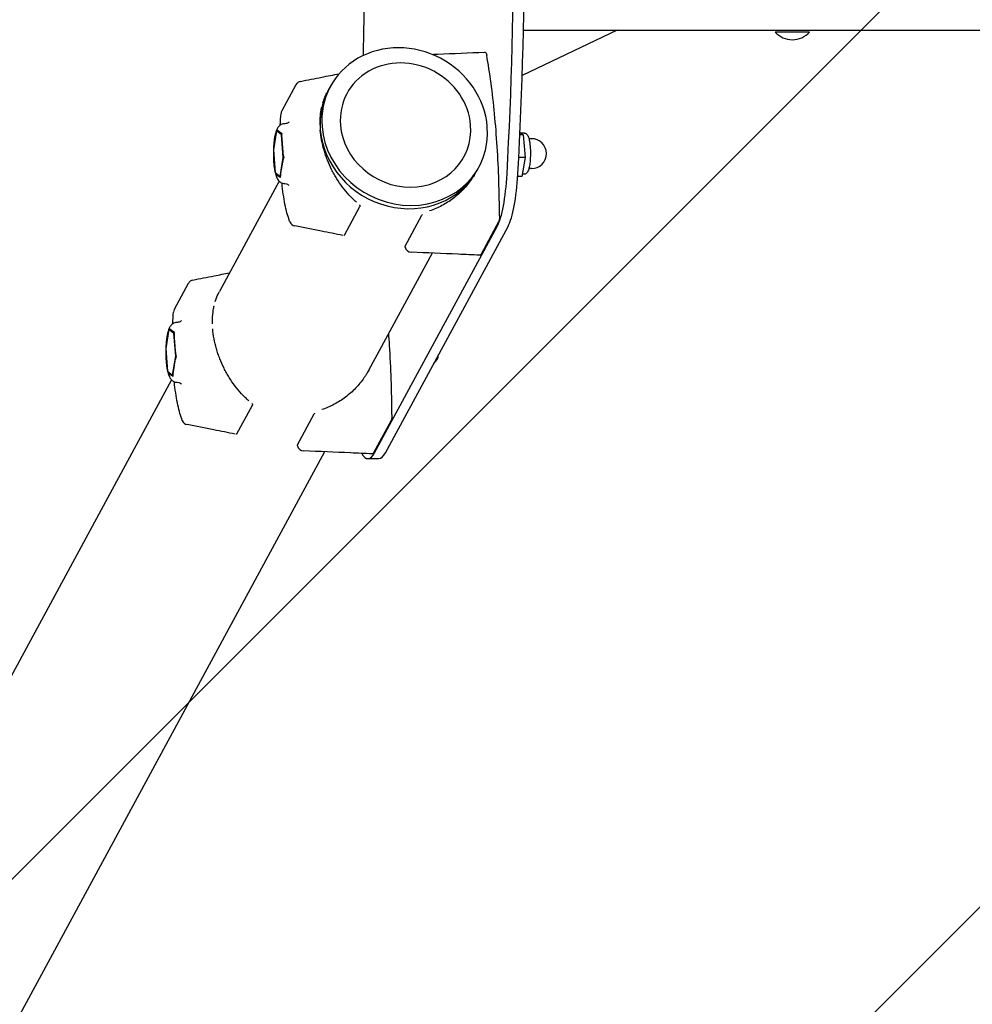
# Model space of a CAD drawing. Units: millimetres. Extents: x -1763 to 1754, y -3936 to 3936.
# Drawn here: x -1328 to -898, y -490 to -46 of the extents above; entities that cross this region are included whole.
import ezdxf

# ---------------------------------------------------------------- set-up
doc = ezdxf.new("R2010")
doc.units = ezdxf.units.MM
doc.header["$LTSCALE"] = 20
doc.linetypes.add('HIDDEN', pattern=[9.525, 6.35, -3.175])
doc.layers.add('2d', color=230, linetype='Continuous')
doc.layers.add('AS-Free_Space_Hatch', color=31, linetype='HIDDEN')

msp = doc.modelspace()

# ---------------------------------------------------------------- hatches: boundary and pattern name
at = {"layer": 'AS-Free_Space_Hatch'}
h = msp.add_hatch(dxfattribs=at)
h.set_pattern_fill('ANSI31', color=256, scale=100)
h.paths.add_polyline_path([(-1480, -3935.5), (1480, -3935.5), (1480, 3935.5), (-1480, 3935.5)])

# ---------------------------------------------------------------- linework, layer by layer
at = {"layer": '2d'}
for p, q in [((-1058.59, -50.63), (-1101.37, -70.96)), ((-1100.79, -50.63), (-339.46, -50.63)), ((-971.75, -51.43), (-987.25, -51.43)), ((-1203.41, -75.18), (-1209.77, -86.93)), ((-1187.88, -75.94), (-1188.65, -77.38)), ((-1212.17, -96.03), (-1213.6, -104.56)), ((-1212.54, -97.49), (-1213.38, -102.47)), ((-1209.91, -97.75), (-1212.17, -96.03)), ((-1212.17, -96.03), (-1211.5, -96.03)), ((-1210.37, -96.9), (-1211.68, -95.9)), ((-1102.38, -96.62), (-1100.9, -97.75)), ((-1100.38, -97.02), (-1101.85, -97.02)), ((-1209.1, -107.99), (-1209.91, -97.75)), ((-1209.91, -97.75), (-1209.69, -97.75)), ((-1209.17, -105.68), (-1209.65, -99.7)), ((-1100.9, -97.75), (-1102.43, -97.75)), ((-1100.9, -97.75), (-1100.08, -107.99)), ((-1097.2, -99.52), (-1098.35, -99.52)), ((-1213.6, -104.56), (-1212.78, -114.8)), ((-1213.53, -106.87), (-1213.05, -112.85)), ((-1210.53, -116.52), (-1209.1, -107.99)), ((-1210.15, -115.06), (-1209.31, -110.08)), ((-1209.1, -107.99), (-1208.82, -107.99)), ((-1100.08, -107.99), (-1102.93, -107.99)), ((-1100.08, -107.99), (-1101.52, -116.52)), ((-1212.78, -114.8), (-1210.53, -116.52)), ((-1212.21, -115.24), (-1212.68, -115.24)), ((-1120.87, -112.24), (-1121.65, -113.67)), ((-1097.2, -113.02), (-1098.35, -113.02)), ((-1210.97, -118.69), (-1237.94, -168.48)), ((-1212.33, -115.65), (-1211.02, -116.65)), ((-1210.53, -116.52), (-1210.31, -116.52)), ((-1101.52, -116.52), (-1103.39, -116.52)), ((-1100.38, -115.52), (-1101.35, -115.52)), ((-1181.55, -143.04), (-1174.52, -130.05)), ((-1154.16, -147.99), (-1146.59, -134.01)), ((-1111.99, -137), (-1119.9, -151.62)), ((-1167.93, -241.17), (-1112.64, -139.08)), ((-1163.04, -241.17), (-1107.75, -139.08)), ((-1142, -151.13), (-1170.65, -204.04)), ((-1251.94, -164.78), (-1258.3, -176.52)), ((-1260.69, -185.63), (-1262.13, -194.15)), ((-1258.44, -187.34), (-1260.69, -185.63)), ((-1260.69, -185.63), (-1260.03, -185.63)), ((-1258.89, -186.49), (-1260.21, -185.49)), ((-1261.07, -187.08), (-1261.91, -192.06)), ((-1257.62, -197.58), (-1258.44, -187.34)), ((-1258.44, -187.34), (-1258.22, -187.34)), ((-1257.69, -195.27), (-1258.17, -189.29)), ((-1262.13, -194.15), (-1261.31, -204.39)), ((-1262.05, -196.46), (-1261.58, -202.44)), ((-1259.06, -206.11), (-1257.62, -197.58)), ((-1258.68, -204.65), (-1257.84, -199.67)), ((-1257.62, -197.58), (-1257.34, -197.58)), ((-1259.49, -208.28), (-1757.62, -1127.96)), ((-1261.31, -204.39), (-1259.06, -206.11)), ((-1260.73, -204.83), (-1261.2, -204.84)), ((-1260.86, -205.24), (-1259.54, -206.24)), ((-1259.06, -206.11), (-1258.84, -206.11)), ((-1230.08, -232.63), (-1223.04, -219.64)), ((-1202.69, -237.58), (-1195.12, -223.61)), ((-1160.51, -226.59), (-1168.43, -241.21)), ((-1190.52, -240.72), (-1690.7, -1164.2)), ((-1170.92, -243.82), (-1166.02, -243.82))]:
    msp.add_line(p, q, dxfattribs=at)
for centre, radius, start, end in [((-979.5, -44.6), 10.33, 221.3909, 318.6091), ((-1200.77, -76.61), 3, 101.148, 151.5588), ((-1207.13, -88.35), 3, 151.5588, 175.6049), ((-1097.2, -106.27), 6.75, 270, 90), ((-1203.34, -135.94), 3, 201.5945, 258.7995), ((-1151.27, -147.74), 3, 193.8365, 267.5661), ((-1249.3, -166.21), 3, 101.148, 151.5588), ((-1255.66, -177.95), 3, 151.5588, 175.6049), ((-1145.72, -195.87), 6.75, 311.6025, 351.515), ((-1251.86, -225.53), 3, 201.5945, 258.7995), ((-1199.8, -237.33), 3, 193.8365, 267.5661)]:
    msp.add_arc(centre, radius, start, end, dxfattribs=at)
for centre, major_axis, ratio, start_param, end_param in [((-1198.64, 0.17), (0, -450), 0.207912, 1.311063, 1.83053), ((-1193.75, 0.17), (0, -450), 0.207912, 1.311063, 1.83053), ((-1297.04, 0.17), (0, -600), 0.207912, 1.467025, 1.674568), ((-1154.37, -94.09), (33.5, -18.15), 0.913179, 0.535348, 3.676941), ((-1153.99, -93.37), (26.38, -14.29), 0.913179, 0.535348, 3.676941), ((-1155.15, -95.52), (33.5, -18.15), 0.913179, 3.141593, 3.676941), ((-1155.15, -95.52), (33.5, -18.15), 0.913179, 3.676941, 6.283185), ((-1154.37, -94.09), (33.5, -18.15), 0.913179, 3.676941, 6.818533), ((-1153.99, -93.37), (26.38, -14.29), 0.913179, 3.676941, 6.818533), ((-1115.25, -106.41), (0, -35), 0.207912, 0.366519, 1.311063), ((-1110.36, -106.41), (0, -35), 0.207912, 0.366519, 1.311063), ((-1151.27, -147.74), (2.91, 0.72), 0.931481, 3.141591, 3.141593), ((-1199.8, -237.33), (2.91, 0.72), 0.931481, 3.141591, 3.141593), ((-1170.92, -203.82), (0, -40), 0.207912, 5.935974, 6.649704), ((-1166.02, -203.82), (0, -40), 0.207912, 0, 0.366519)]:
    msp.add_ellipse(centre, major_axis=major_axis, ratio=ratio, start_param=start_param, end_param=end_param, dxfattribs=at)
for points, knots in [([(-1142.02, -61.51), (-1141.18, -61.47), (-1140.33, -61.44), (-1132.42, -61.1), (-1125.36, -60.8), (-1118.3, -60.51)], [7.411595, 7.411595, 7.411595, 7.411595, 10, 10, 31.632299, 31.632299, 31.632299, 31.632299]), ([(-1118.3, -60.51), (-1118.21, -60.5), (-1118.13, -60.52), (-1117.97, -60.58), (-1117.91, -60.62), (-1117.79, -60.72), (-1117.74, -60.79), (-1117.62, -60.96), (-1117.57, -61.08), (-1117.47, -61.38), (-1117.43, -61.57), (-1117.39, -61.79)], [0, 0, 0, 0, 0.333894, 0.333894, 0.663889, 0.663889, 1.057275, 1.057275, 1.725134, 1.725134, 2.548787, 2.548787, 2.548787, 2.548787]), ([(-1111.59, -134.37), (-1111.62, -129.08), (-1111.72, -123.81), (-1112.07, -113.37), (-1112.32, -108.21), (-1112.97, -98.11), (-1113.36, -93.16), (-1114.29, -83.58), (-1114.82, -78.94), (-1116.01, -70.05), (-1116.67, -65.8), (-1117.39, -61.79)], [4.7354618, 4.7354618, 4.7354618, 4.7354618, 4.8728403, 4.8728403, 5.0102189, 5.0102189, 5.1475974, 5.1475974, 5.284976, 5.284976, 5.4223545, 5.4223545, 5.4223545, 5.4223545]), ([(-1201.35, -73.67), (-1198.15, -73.04), (-1194.94, -72.41), (-1189.13, -71.27), (-1186.53, -70.76), (-1183.93, -70.25)], [0, 0, 0, 0, 10.000005, 10.000005, 18.102457, 18.102457, 18.102457, 18.102457]), ([(-1191.28, -83.43), (-1191.28, -83.43), (-1191.28, -83.43), (-1190.92, -82.23), (-1190.48, -81.09), (-1189.82, -79.67), (-1189.64, -79.32), (-1189.46, -78.98)], [0.062276659, 0.062276659, 0.062276659, 0.062276659, 0.062276975, 0.062276975, 0.066990875, 0.066990875, 0.068531469, 0.068531469, 0.068531469, 0.068531469]), ([(-1192.54, -93.46), (-1192.55, -92.73), (-1192.55, -92.01), (-1192.48, -89.9), (-1192.35, -88.54), (-1192.04, -86.57), (-1191.92, -85.92), (-1191.77, -85.29), (-1191.77, -85.29), (-1191.77, -85.29)], [0.050492228, 0.050492228, 0.050492228, 0.050492228, 0.052849176, 0.052849176, 0.057563076, 0.057563076, 0.059920025, 0.059920025, 0.059920297, 0.059920297, 0.059920297, 0.059920297]), ([(-1208.41, -92.77), (-1208.82, -92.77), (-1209.22, -92.85), (-1209.92, -93.1), (-1210.22, -93.26), (-1210.72, -93.62), (-1210.92, -93.8), (-1211.26, -94.17), (-1211.39, -94.34), (-1211.64, -94.7), (-1211.74, -94.87), (-1211.83, -95.04)], [6.2831853, 6.2831853, 6.2831853, 6.2831853, 6.3564891, 6.3564891, 6.429793, 6.429793, 6.5030968, 6.5030968, 6.5764006, 6.5764006, 6.6497045, 6.6497045, 6.6497045, 6.6497045]), ([(-1206.55, -91.98), (-1206.55, -91.98), (-1206.57, -92.01), (-1206.67, -92.12), (-1206.76, -92.21), (-1207.05, -92.41), (-1207.25, -92.53), (-1207.77, -92.71), (-1208.09, -92.77), (-1208.41, -92.77)], [5.991462, 5.991462, 5.991462, 5.991462, 6.0632738, 6.0632738, 6.1365776, 6.1365776, 6.2098815, 6.2098815, 6.2831853, 6.2831853, 6.2831853, 6.2831853]), ([(-1211.83, -95.04), (-1212.08, -95.5), (-1212.27, -95.96), (-1212.59, -96.94), (-1212.72, -97.46), (-1212.97, -98.56), (-1213.07, -99.15), (-1213.25, -100.39), (-1213.33, -101.04), (-1213.46, -102.38), (-1213.5, -103.06), (-1213.54, -103.76)], [0.3665192, 0.3665192, 0.3665192, 0.3665192, 0.5625236, 0.5625236, 0.7585281, 0.7585281, 0.9545325, 0.9545325, 1.150537, 1.150537, 1.3434535, 1.3434535, 1.3434535, 1.3434535]), ([(-1211.68, -95.9), (-1211.77, -95.83), (-1211.85, -95.76), (-1211.97, -95.63), (-1212.01, -95.56), (-1212.02, -95.5)], [0.008975041, 0.008975041, 0.008975041, 0.008975041, 0.010261108, 0.010261108, 0.011547175, 0.011547175, 0.011547175, 0.011547175]), ([(-1209.65, -99.7), (-1209.68, -99.3), (-1209.7, -98.9), (-1209.71, -98.1), (-1209.7, -97.7), (-1209.65, -97.3)], [0.008973138, 0.008973138, 0.008973138, 0.008973138, 0.010259222, 0.010259222, 0.011545307, 0.011545307, 0.011545307, 0.011545307]), ([(-1176.09, -128.16), (-1176.67, -127.66), (-1177.24, -127.15), (-1178.35, -126.09), (-1178.89, -125.54), (-1180.46, -123.86), (-1181.44, -122.68), (-1183.3, -120.22), (-1184.18, -118.93), (-1185.42, -116.92), (-1185.82, -116.24), (-1186.59, -114.86), (-1186.95, -114.17), (-1188.01, -112.06), (-1188.64, -110.62), (-1189.51, -108.41), (-1189.78, -107.67), (-1190.29, -106.16), (-1190.53, -105.4), (-1191.18, -103.14), (-1191.54, -101.64), (-1192.1, -98.64), (-1192.3, -97.15), (-1192.42, -95.67), (-1192.42, -95.67), (-1192.42, -95.67)], [0.01042408, 0.01042408, 0.01042408, 0.01042408, 0.01278103, 0.01278103, 0.01513798, 0.01513798, 0.01985188, 0.01985188, 0.02456578, 0.02456578, 0.02692273, 0.02692273, 0.02927968, 0.02927968, 0.03399358, 0.03399358, 0.03635053, 0.03635053, 0.03870748, 0.03870748, 0.04342138, 0.04342138, 0.04813528, 0.04813528, 0.04813534, 0.04813534, 0.04813534, 0.04813534]), ([(-1100.38, -97.02), (-1100.15, -97.02), (-1099.92, -97.09), (-1099.51, -97.3), (-1099.35, -97.45), (-1098.96, -97.9), (-1098.8, -98.22), (-1098.51, -98.95), (-1098.38, -99.37), (-1098.16, -100.32), (-1098.06, -100.84), (-1097.9, -101.98), (-1097.83, -102.59), (-1097.78, -103.23), (-1097.78, -103.23), (-1097.78, -103.24)], [0, 0, 0, 0, 0.105815, 0.105815, 0.238969, 0.238969, 0.479824, 0.479824, 0.72068, 0.72068, 0.961535, 0.961535, 1.202391, 1.202391, 1.204277, 1.204277, 1.204277, 1.204277]), ([(-1213.59, -105.46), (-1213.6, -106.12), (-1213.6, -106.78), (-1213.57, -108.15), (-1213.54, -108.85), (-1213.45, -110.23), (-1213.39, -110.9), (-1213.25, -112.19), (-1213.16, -112.81), (-1212.97, -113.97), (-1212.86, -114.51), (-1212.73, -115.02)], [1.4978949, 1.4978949, 1.4978949, 1.4978949, 1.6757294, 1.6757294, 1.8681953, 1.8681953, 2.0606613, 2.0606613, 2.2531272, 2.2531272, 2.4412801, 2.4412801, 2.4412801, 2.4412801]), ([(-1213.38, -102.47), (-1213.44, -102.8), (-1213.49, -103.14), (-1213.54, -103.72), (-1213.55, -103.98), (-1213.55, -104.23)], [0.008971302, 0.008971302, 0.008971302, 0.008971302, 0.010257404, 0.010257404, 0.011235438, 0.011235438, 0.011235438, 0.011235438]), ([(-1097.78, -103.24), (-1097.71, -104.11), (-1097.67, -105.04), (-1097.66, -106.89), (-1097.68, -107.82), (-1097.79, -109.6), (-1097.88, -110.45), (-1098.11, -112.01), (-1098.26, -112.72), (-1098.63, -113.97), (-1098.83, -114.5), (-1099.34, -115.09), (-1099.48, -115.22), (-1099.87, -115.44), (-1100.12, -115.52), (-1100.38, -115.52)], [1.204277, 1.204277, 1.204277, 1.204277, 1.534714, 1.534714, 1.862441, 1.862441, 2.191793, 2.191793, 2.529713, 2.529713, 2.90481, 2.90481, 3.023201, 3.023201, 3.141593, 3.141593, 3.141593, 3.141593]), ([(-1209.31, -110.08), (-1209.26, -109.75), (-1209.19, -109.41), (-1209.03, -108.75), (-1208.93, -108.41), (-1208.79, -108.08)], [0.008971302, 0.008971302, 0.008971302, 0.008971302, 0.010257404, 0.010257404, 0.011543505, 0.011543505, 0.011543505, 0.011543505]), ([(-1213.05, -112.85), (-1213.02, -113.25), (-1212.98, -113.65), (-1212.86, -114.45), (-1212.78, -114.85), (-1212.68, -115.24)], [0.008973138, 0.008973138, 0.008973138, 0.008973138, 0.010259222, 0.010259222, 0.011545307, 0.011545307, 0.011545307, 0.011545307]), ([(-1212.67, -115.27), (-1212.58, -115.63), (-1212.47, -115.97), (-1212.24, -116.62), (-1212.12, -116.94), (-1211.81, -117.57), (-1211.63, -117.89), (-1211.14, -118.54), (-1210.82, -118.88), (-1209.96, -119.44), (-1209.45, -119.66), (-1208.73, -119.76), (-1208.57, -119.77), (-1208.41, -119.77)], [2.4726489, 2.4726489, 2.4726489, 2.4726489, 2.605817, 2.605817, 2.7397609, 2.7397609, 2.8737048, 2.8737048, 3.0076487, 3.0076487, 3.1131288, 3.1131288, 3.1415927, 3.1415927, 3.1415927, 3.1415927]), ([(-1211.02, -116.65), (-1210.93, -116.72), (-1210.83, -116.79), (-1210.6, -116.92), (-1210.47, -116.99), (-1210.3, -117.05)], [0.008975041, 0.008975041, 0.008975041, 0.008975041, 0.010261108, 0.010261108, 0.011547175, 0.011547175, 0.011547175, 0.011547175]), ([(-1206.13, -137.04), (-1206.9, -135.09), (-1207.56, -132.75), (-1208.71, -127.34), (-1209.2, -124.28), (-1209.64, -120.49), (-1209.7, -120), (-1209.75, -119.51)], [3.6252538, 3.6252538, 3.6252538, 3.6252538, 3.9135002, 3.9135002, 4.2017466, 4.2017466, 4.2436395, 4.2436395, 4.2436395, 4.2436395]), ([(-1208.41, -119.77), (-1207.94, -119.77), (-1207.49, -119.91), (-1206.91, -120.21), (-1206.74, -120.36), (-1206.58, -120.52), (-1206.55, -120.56), (-1206.55, -120.56)], [3.1415927, 3.1415927, 3.1415927, 3.1415927, 3.2481112, 3.2481112, 3.3476355, 3.3476355, 3.433316, 3.433316, 3.433316, 3.433316]), ([(-1122.76, -115.56), (-1122.96, -115.89), (-1123.16, -116.22), (-1123.63, -116.97), (-1123.91, -117.39), (-1125.34, -119.46), (-1126.61, -121.01), (-1129.38, -123.89), (-1130.88, -125.23), (-1134.12, -127.69), (-1135.82, -128.77), (-1139.37, -130.65), (-1141.22, -131.45), (-1143.15, -132.09)], [0.07382367, 0.07382367, 0.07382367, 0.07382367, 0.07500509, 0.07500509, 0.07653745, 0.07653745, 0.08266686, 0.08266686, 0.08879627, 0.08879627, 0.09492568, 0.09492568, 0.10105509, 0.10105509, 0.10105509, 0.10105509]), ([(-1174.78, -129.41), (-1174.78, -129.41), (-1174.78, -129.41), (-1174.71, -129.49), (-1174.65, -129.57), (-1174.55, -129.73), (-1174.52, -129.8), (-1174.48, -129.94), (-1174.49, -130), (-1174.52, -130.05)], [0.001996565, 0.001996565, 0.001996565, 0.001996565, 0.001996664, 0.001996664, 0.002395997, 0.002395997, 0.00279533, 0.00279533, 0.003194662, 0.003194662, 0.003194662, 0.003194662]), ([(-1111.59, -134.37), (-1111.59, -134.44), (-1111.59, -134.51), (-1111.6, -134.79), (-1111.6, -135), (-1111.64, -135.49), (-1111.67, -135.77), (-1111.74, -136.26), (-1111.79, -136.48), (-1111.89, -136.79), (-1111.93, -136.9), (-1111.99, -137)], [0, 0, 0, 0, 0.211556, 0.211556, 0.849937, 0.849937, 1.743556, 1.743556, 2.650668, 2.650668, 3.237631, 3.237631, 3.237631, 3.237631]), ([(-1182.32, -143.13), (-1185.52, -142.51), (-1188.72, -141.88), (-1195.92, -140.46), (-1199.92, -139.67), (-1203.92, -138.88)], [0.000536, 0.000536, 0.000536, 0.000536, 10.000004, 10.000004, 22.527359, 22.527359, 22.527359, 22.527359]), ([(-1181.55, -143.04), (-1181.58, -143.09), (-1181.63, -143.13), (-1181.73, -143.16), (-1181.78, -143.17), (-1181.82, -143.17)], [0, 0, 0, 0, 0.0004015285, 0.0004015285, 0.0006322919, 0.0006322919, 0.0006322919, 0.0006322919]), ([(-1120.56, -152.04), (-1123.81, -151.9), (-1127.06, -151.77), (-1137.34, -151.33), (-1144.37, -151.03), (-1151.4, -150.73)], [0, 0, 0, 0, 10, 10, 31.632767, 31.632767, 31.632767, 31.632767]), ([(-1119.9, -151.62), (-1119.96, -151.71), (-1120.02, -151.81), (-1120.17, -151.93), (-1120.23, -151.97), (-1120.38, -152.03), (-1120.47, -152.05), (-1120.56, -152.04)], [0, 0, 0, 0, 0.56762, 0.56762, 0.881331, 0.881331, 1.219894, 1.219894, 1.219894, 1.219894]), ([(-1249.88, -163.26), (-1246.67, -162.63), (-1243.46, -162), (-1237.95, -160.92), (-1235.65, -160.47), (-1233.35, -160.01)], [0, 0, 0, 0, 10.000005, 10.000005, 17.171624, 17.171624, 17.171624, 17.171624]), ([(-1239.81, -173.02), (-1239.81, -173.02), (-1239.81, -173.02), (-1239.45, -171.82), (-1239.01, -170.69), (-1238.31, -169.2), (-1238.11, -168.79), (-1237.89, -168.39)], [0.06227667, 0.06227667, 0.06227667, 0.06227667, 0.062276975, 0.062276975, 0.066990875, 0.066990875, 0.068806058, 0.068806058, 0.068806058, 0.068806058]), ([(-1241.06, -183.05), (-1241.08, -182.32), (-1241.08, -181.6), (-1241.01, -179.49), (-1240.88, -178.13), (-1240.57, -176.16), (-1240.44, -175.51), (-1240.3, -174.88), (-1240.3, -174.88), (-1240.3, -174.88)], [0.050492228, 0.050492228, 0.050492228, 0.050492228, 0.052849176, 0.052849176, 0.057563076, 0.057563076, 0.059920025, 0.059920025, 0.059920283, 0.059920283, 0.059920283, 0.059920283]), ([(-1255.08, -181.58), (-1255.08, -181.58), (-1255.1, -181.6), (-1255.2, -181.72), (-1255.29, -181.8), (-1255.57, -182), (-1255.77, -182.12), (-1256.29, -182.3), (-1256.61, -182.37), (-1256.94, -182.37)], [5.991462, 5.991462, 5.991462, 5.991462, 6.0632738, 6.0632738, 6.1365776, 6.1365776, 6.2098815, 6.2098815, 6.2831853, 6.2831853, 6.2831853, 6.2831853]), ([(-1260.36, -184.63), (-1260.61, -185.1), (-1260.79, -185.56), (-1261.11, -186.53), (-1261.25, -187.05), (-1261.49, -188.15), (-1261.6, -188.74), (-1261.78, -189.98), (-1261.86, -190.63), (-1261.98, -191.97), (-1262.03, -192.66), (-1262.06, -193.36)], [0.3665192, 0.3665192, 0.3665192, 0.3665192, 0.5625236, 0.5625236, 0.7585281, 0.7585281, 0.9545325, 0.9545325, 1.150537, 1.150537, 1.3434535, 1.3434535, 1.3434535, 1.3434535]), ([(-1260.21, -185.49), (-1260.29, -185.42), (-1260.37, -185.35), (-1260.5, -185.22), (-1260.54, -185.16), (-1260.55, -185.09)], [0.008975041, 0.008975041, 0.008975041, 0.008975041, 0.010261108, 0.010261108, 0.011547175, 0.011547175, 0.011547175, 0.011547175]), ([(-1256.94, -182.37), (-1257.34, -182.37), (-1257.75, -182.44), (-1258.45, -182.69), (-1258.75, -182.86), (-1259.24, -183.21), (-1259.44, -183.39), (-1259.78, -183.76), (-1259.92, -183.94), (-1260.16, -184.29), (-1260.27, -184.46), (-1260.36, -184.63)], [6.2831853, 6.2831853, 6.2831853, 6.2831853, 6.3564891, 6.3564891, 6.429793, 6.429793, 6.5030968, 6.5030968, 6.5764006, 6.5764006, 6.6497045, 6.6497045, 6.6497045, 6.6497045]), ([(-1224.62, -217.75), (-1225.2, -217.26), (-1225.77, -216.74), (-1226.88, -215.68), (-1227.41, -215.13), (-1228.98, -213.45), (-1229.97, -212.27), (-1231.83, -209.81), (-1232.71, -208.52), (-1233.95, -206.51), (-1234.35, -205.83), (-1235.11, -204.46), (-1235.48, -203.76), (-1236.53, -201.65), (-1237.17, -200.21), (-1238.03, -198), (-1238.3, -197.26), (-1238.82, -195.76), (-1239.05, -195), (-1239.71, -192.73), (-1240.06, -191.23), (-1240.62, -188.23), (-1240.82, -186.74), (-1240.94, -185.26), (-1240.94, -185.26), (-1240.94, -185.26)], [0.01042408, 0.01042408, 0.01042408, 0.01042408, 0.01278103, 0.01278103, 0.01513798, 0.01513798, 0.01985188, 0.01985188, 0.02456578, 0.02456578, 0.02692273, 0.02692273, 0.02927968, 0.02927968, 0.03399358, 0.03399358, 0.03635053, 0.03635053, 0.03870748, 0.03870748, 0.04342138, 0.04342138, 0.04813528, 0.04813528, 0.04813539, 0.04813539, 0.04813539, 0.04813539]), ([(-1258.17, -189.29), (-1258.2, -188.89), (-1258.23, -188.49), (-1258.24, -187.69), (-1258.22, -187.29), (-1258.18, -186.9)], [0.008973138, 0.008973138, 0.008973138, 0.008973138, 0.010259222, 0.010259222, 0.011545307, 0.011545307, 0.011545307, 0.011545307]), ([(-1160.12, -223.96), (-1160.14, -218.67), (-1160.25, -213.4), (-1160.6, -202.97), (-1160.85, -197.81), (-1161.29, -190.9), (-1161.42, -189.06), (-1161.55, -187.24)], [4.7354618, 4.7354618, 4.7354618, 4.7354618, 4.8728403, 4.8728403, 5.0102189, 5.0102189, 5.0606196, 5.0606196, 5.0606196, 5.0606196]), ([(-1262.12, -195.06), (-1262.13, -195.71), (-1262.12, -196.38), (-1262.09, -197.74), (-1262.06, -198.45), (-1261.98, -199.82), (-1261.92, -200.49), (-1261.78, -201.78), (-1261.69, -202.4), (-1261.49, -203.56), (-1261.38, -204.1), (-1261.26, -204.61)], [1.4978949, 1.4978949, 1.4978949, 1.4978949, 1.6757294, 1.6757294, 1.8681953, 1.8681953, 2.0606613, 2.0606613, 2.2531272, 2.2531272, 2.4412801, 2.4412801, 2.4412801, 2.4412801]), ([(-1261.91, -192.06), (-1261.96, -192.39), (-1262.01, -192.73), (-1262.06, -193.31), (-1262.08, -193.57), (-1262.07, -193.82)], [0.008971302, 0.008971302, 0.008971302, 0.008971302, 0.010257404, 0.010257404, 0.011235438, 0.011235438, 0.011235438, 0.011235438]), ([(-1257.84, -199.67), (-1257.78, -199.34), (-1257.72, -199), (-1257.55, -198.34), (-1257.45, -198), (-1257.32, -197.67)], [0.008971302, 0.008971302, 0.008971302, 0.008971302, 0.010257404, 0.010257404, 0.011543505, 0.011543505, 0.011543505, 0.011543505]), ([(-1261.58, -202.44), (-1261.54, -202.84), (-1261.5, -203.24), (-1261.39, -204.04), (-1261.31, -204.44), (-1261.2, -204.84)], [0.008973138, 0.008973138, 0.008973138, 0.008973138, 0.010259222, 0.010259222, 0.011545307, 0.011545307, 0.011545307, 0.011545307]), ([(-1170.59, -203.93), (-1170.76, -204.24), (-1170.94, -204.55), (-1171.36, -205.29), (-1171.62, -205.72), (-1172.16, -206.56), (-1172.44, -206.98), (-1173.87, -209.05), (-1175.14, -210.6), (-1177.9, -213.49), (-1179.41, -214.83), (-1182.65, -217.28), (-1184.35, -218.36), (-1187.9, -220.24), (-1189.75, -221.04), (-1191.67, -221.68)], [0.07237594, 0.07237594, 0.07237594, 0.07237594, 0.07347274, 0.07347274, 0.07500509, 0.07500509, 0.07653745, 0.07653745, 0.08266686, 0.08266686, 0.08879627, 0.08879627, 0.09492568, 0.09492568, 0.10105509, 0.10105509, 0.10105509, 0.10105509]), ([(-1261.19, -204.87), (-1261.1, -205.22), (-1261, -205.56), (-1260.77, -206.22), (-1260.64, -206.53), (-1260.33, -207.16), (-1260.15, -207.48), (-1259.66, -208.13), (-1259.35, -208.48), (-1258.48, -209.04), (-1257.98, -209.26), (-1257.25, -209.36), (-1257.1, -209.37), (-1256.94, -209.37)], [2.4726489, 2.4726489, 2.4726489, 2.4726489, 2.605817, 2.605817, 2.7397609, 2.7397609, 2.8737048, 2.8737048, 3.0076487, 3.0076487, 3.1131288, 3.1131288, 3.1415927, 3.1415927, 3.1415927, 3.1415927]), ([(-1259.54, -206.24), (-1259.45, -206.31), (-1259.36, -206.38), (-1259.13, -206.51), (-1259, -206.58), (-1258.83, -206.64)], [0.008975041, 0.008975041, 0.008975041, 0.008975041, 0.010261108, 0.010261108, 0.011547175, 0.011547175, 0.011547175, 0.011547175]), ([(-1254.65, -226.63), (-1255.42, -224.68), (-1256.09, -222.34), (-1257.24, -216.93), (-1257.73, -213.87), (-1258.17, -210.08), (-1258.22, -209.59), (-1258.28, -209.1)], [3.6252538, 3.6252538, 3.6252538, 3.6252538, 3.9135002, 3.9135002, 4.2017466, 4.2017466, 4.2436395, 4.2436395, 4.2436395, 4.2436395]), ([(-1256.94, -209.37), (-1256.47, -209.37), (-1256.01, -209.5), (-1255.43, -209.8), (-1255.27, -209.95), (-1255.1, -210.12), (-1255.08, -210.16), (-1255.08, -210.16)], [3.1415927, 3.1415927, 3.1415927, 3.1415927, 3.2481112, 3.2481112, 3.3476355, 3.3476355, 3.433316, 3.433316, 3.433316, 3.433316]), ([(-1223.3, -219), (-1223.3, -219), (-1223.3, -219), (-1223.24, -219.08), (-1223.18, -219.16), (-1223.08, -219.32), (-1223.04, -219.39), (-1223.01, -219.53), (-1223.01, -219.59), (-1223.04, -219.64)], [0.001996567, 0.001996567, 0.001996567, 0.001996567, 0.001996664, 0.001996664, 0.002395997, 0.002395997, 0.00279533, 0.00279533, 0.003194662, 0.003194662, 0.003194662, 0.003194662]), ([(-1160.12, -223.96), (-1160.12, -224.03), (-1160.12, -224.1), (-1160.12, -224.38), (-1160.13, -224.59), (-1160.16, -225.08), (-1160.19, -225.36), (-1160.27, -225.85), (-1160.32, -226.07), (-1160.42, -226.38), (-1160.46, -226.49), (-1160.51, -226.59)], [0, 0, 0, 0, 0.211556, 0.211556, 0.849937, 0.849937, 1.743556, 1.743556, 2.650668, 2.650668, 3.237631, 3.237631, 3.237631, 3.237631]), ([(-1230.85, -232.73), (-1234.05, -232.1), (-1237.24, -231.47), (-1244.44, -230.05), (-1248.44, -229.26), (-1252.44, -228.47)], [0.000536, 0.000536, 0.000536, 0.000536, 10.000004, 10.000004, 22.527359, 22.527359, 22.527359, 22.527359]), ([(-1230.08, -232.63), (-1230.11, -232.68), (-1230.15, -232.72), (-1230.26, -232.75), (-1230.3, -232.76), (-1230.35, -232.77)], [0, 0, 0, 0, 0.0004015285, 0.0004015285, 0.0006322919, 0.0006322919, 0.0006322919, 0.0006322919]), ([(-1169.08, -241.63), (-1172.33, -241.5), (-1175.58, -241.36), (-1185.86, -240.92), (-1192.9, -240.62), (-1199.93, -240.32)], [0, 0, 0, 0, 10, 10, 31.632767, 31.632767, 31.632767, 31.632767]), ([(-1168.43, -241.21), (-1168.48, -241.31), (-1168.55, -241.4), (-1168.69, -241.52), (-1168.76, -241.56), (-1168.91, -241.62), (-1169, -241.64), (-1169.08, -241.63)], [0, 0, 0, 0, 0.56762, 0.56762, 0.881331, 0.881331, 1.219894, 1.219894, 1.219894, 1.219894])]:
    msp.add_open_spline(points, degree=3, knots=knots, dxfattribs=at)
for points in [[(-1210.45, -93.42), (-1210.37, -91.63), (-1210.26, -89.85), (-1210.13, -88.12)], [(-1212.02, -95.5), (-1212.29, -96.16), (-1212.43, -96.83), (-1212.54, -97.49)], [(-1209.65, -97.3), (-1209.98, -97.17), (-1210.19, -97.03), (-1210.37, -96.9)], [(-1213.57, -104.9), (-1213.61, -105.56), (-1213.58, -106.21), (-1213.53, -106.87)], [(-1213.59, -105.3), (-1213.59, -105.3), (-1213.59, -105.3), (-1213.59, -105.3)], [(-1213.54, -103.8), (-1213.54, -103.8), (-1213.54, -103.8), (-1213.54, -103.8)], [(-1208.79, -108.08), (-1209.01, -107.28), (-1209.1, -106.48), (-1209.17, -105.68)], [(-1212.72, -115.06), (-1212.72, -115.06), (-1212.72, -115.06), (-1212.72, -115.06)], [(-1212.68, -115.24), (-1212.65, -115.38), (-1212.51, -115.52), (-1212.33, -115.65)], [(-1212.67, -115.27), (-1212.67, -115.27), (-1212.67, -115.27), (-1212.67, -115.27)], [(-1210.3, -117.05), (-1210.35, -116.39), (-1210.26, -115.72), (-1210.15, -115.06)], [(-1146.59, -134.01), (-1146.53, -133.9), (-1146.42, -133.78), (-1146.28, -133.65)], [(-1154.22, -148.28), (-1154.24, -148.2), (-1154.22, -148.1), (-1154.16, -147.99)], [(-1154.19, -148.45), (-1154.2, -148.4), (-1154.21, -148.34), (-1154.22, -148.28)], [(-1258.97, -183.02), (-1258.89, -181.22), (-1258.78, -179.45), (-1258.65, -177.72)], [(-1260.55, -185.09), (-1260.82, -185.75), (-1260.96, -186.42), (-1261.07, -187.08)], [(-1258.18, -186.9), (-1258.51, -186.76), (-1258.71, -186.62), (-1258.89, -186.49)], [(-1262.1, -194.5), (-1262.14, -195.15), (-1262.11, -195.81), (-1262.05, -196.46)], [(-1262.11, -194.89), (-1262.11, -194.89), (-1262.11, -194.89), (-1262.11, -194.89)], [(-1262.06, -193.39), (-1262.06, -193.39), (-1262.06, -193.39), (-1262.06, -193.39)], [(-1257.32, -197.67), (-1257.54, -196.87), (-1257.63, -196.07), (-1257.69, -195.27)], [(-1261.25, -204.65), (-1261.25, -204.65), (-1261.25, -204.65), (-1261.25, -204.65)], [(-1261.2, -204.84), (-1261.18, -204.97), (-1261.03, -205.11), (-1260.86, -205.24)], [(-1261.2, -204.86), (-1261.2, -204.86), (-1261.2, -204.86), (-1261.2, -204.86)], [(-1258.83, -206.64), (-1258.87, -205.98), (-1258.79, -205.31), (-1258.68, -204.65)], [(-1195.12, -223.61), (-1195.05, -223.49), (-1194.95, -223.37), (-1194.81, -223.24)], [(-1202.75, -237.87), (-1202.76, -237.79), (-1202.75, -237.69), (-1202.69, -237.58)], [(-1202.71, -238.04), (-1202.73, -237.99), (-1202.74, -237.93), (-1202.75, -237.87)]]:
    msp.add_open_spline(points, degree=3, dxfattribs=at)

doc.saveas('drawing.dxf')
